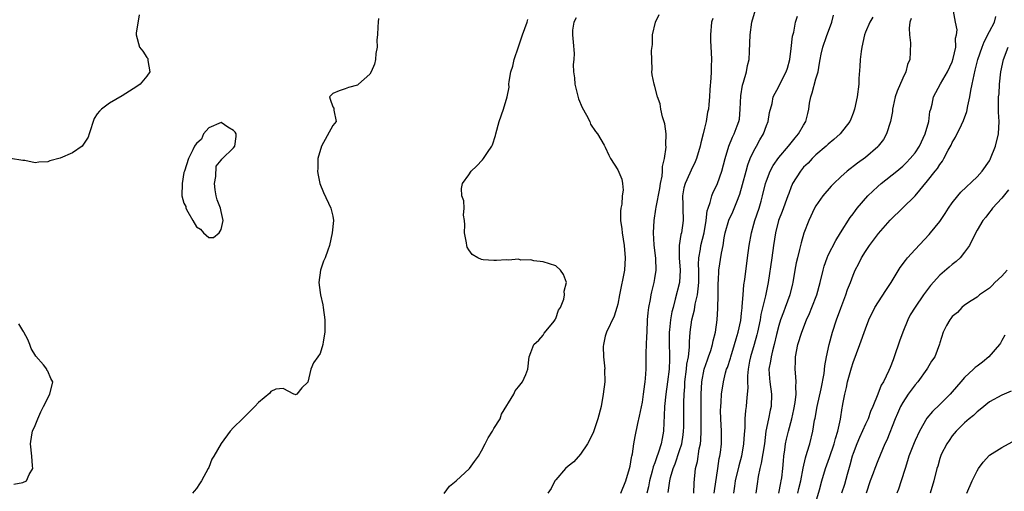
# Model space of a CAD drawing. Units: inches. Extents: x 2553000 to 2556000, y 1551000 to 1554000.
# Drawn here: x 2553172 to 2553331, y 1551789 to 1551865 of the extents above; entities that cross this region are included whole.
import ezdxf

# ---------------------------------------------------------------- set-up
doc = ezdxf.new("R2010")
doc.units = ezdxf.units.IN
doc.header["$MEASUREMENT"] = 0
doc.layers.add('LD25531551_2ft', color=115, linetype='Continuous')

msp = doc.modelspace()

# ---------------------------------------------------------------- linework, layer by layer
at = {"layer": 'LD25531551_2ft'}
for points, elevation in [([(2553191.78, 1551866.22), (2553191.27, 1551863.27), (2553191.29, 1551863), (2553191.82, 1551861), (2553192.37, 1551860.37), (2553193, 1551859.31), (2553193.15, 1551859.15), (2553193.17, 1551859), (2553193.16, 1551858.84), (2553193.47, 1551857), (2553193, 1551856.32), (2553191.94, 1551855), (2553191.38, 1551854.62), (2553189, 1551853.12), (2553187, 1551851.95), (2553185.7, 1551851), (2553185.34, 1551850.66), (2553185, 1551850.25), (2553184.52, 1551849.48), (2553183.67, 1551847), (2553183.51, 1551846.49), (2553182.55, 1551845), (2553181, 1551843.94), (2553179, 1551843.08), (2553177.37, 1551842.63), (2553177, 1551842.47), (2553175.56, 1551842.44), (2553175, 1551842.34), (2553173.32, 1551842.68), (2553173, 1551842.7), (2553171, 1551843.04)], 7308), ([(2553269.53, 1551789), (2553270.29, 1551791), (2553270.91, 1551793), (2553271, 1551793.39), (2553271.22, 1551794.78), (2553271.29, 1551795), (2553271.38, 1551795.38), (2553271.6, 1551797), (2553271.82, 1551798.18), (2553272.25, 1551800.25), (2553272.54, 1551801.46), (2553273, 1551803.71), (2553273.19, 1551805), (2553273.37, 1551806.63), (2553273.44, 1551807), (2553273.51, 1551807.51), (2553273.58, 1551809), (2553273.6, 1551811.6), (2553273.64, 1551813), (2553273.73, 1551814.27), (2553273.74, 1551815), (2553273.83, 1551817), (2553273.91, 1551818.09), (2553274.02, 1551819), (2553274.29, 1551820.29), (2553274.39, 1551821), (2553274.49, 1551821.51), (2553274.89, 1551823), (2553275, 1551823.65), (2553275.19, 1551825), (2553275.14, 1551826.86), (2553274.91, 1551829.09), (2553274.8, 1551831), (2553274.88, 1551833), (2553275.17, 1551834.83), (2553275.19, 1551835.19), (2553275.8, 1551838.2), (2553275.92, 1551839), (2553276.17, 1551840.17), (2553276.26, 1551841), (2553276.26, 1551841.74), (2553276.58, 1551843), (2553276.83, 1551844.83), (2553276.79, 1551845.21), (2553276.82, 1551847), (2553276.61, 1551848.61), (2553276.24, 1551849.76), (2553275.97, 1551851), (2553275.84, 1551851.84), (2553275.45, 1551853), (2553275, 1551854.66), (2553274.88, 1551855), (2553274.54, 1551856.54), (2553274.5, 1551857), (2553274.59, 1551857.41), (2553274.44, 1551860.44), (2553274.6, 1551861.4), (2553274.62, 1551863), (2553275.12, 1551865), (2553275.72, 1551866.28)], 7314), ([(2553277.14, 1551789.14), (2553277.41, 1551791), (2553277.52, 1551791.52), (2553277.95, 1551793), (2553278.26, 1551793.74), (2553279, 1551795.9), (2553279.35, 1551797), (2553279.57, 1551798.43), (2553279.64, 1551799), (2553279.66, 1551799.66), (2553279.68, 1551801), (2553279.67, 1551803.67), (2553279.72, 1551805), (2553279.82, 1551806.18), (2553279.84, 1551807), (2553280.1, 1551809), (2553280.17, 1551809.83), (2553280.41, 1551811), (2553280.59, 1551812.59), (2553280.59, 1551813.41), (2553280.69, 1551815), (2553280.97, 1551816.97), (2553281.39, 1551818.61), (2553281.53, 1551819.53), (2553281.86, 1551821), (2553282.01, 1551821.99), (2553282.08, 1551823), (2553282.09, 1551825), (2553282.06, 1551825.94), (2553282.11, 1551827), (2553282.37, 1551828.37), (2553282.44, 1551829), (2553282.95, 1551831), (2553283.28, 1551833), (2553283.43, 1551834.57), (2553283.58, 1551835), (2553283.94, 1551835.94), (2553284.18, 1551837), (2553284.42, 1551837.58), (2553285, 1551838.7), (2553285.13, 1551839), (2553285.82, 1551841), (2553286.35, 1551843), (2553286.95, 1551845), (2553287.54, 1551846.46), (2553287.82, 1551847), (2553288.29, 1551848.29), (2553288.57, 1551849), (2553288.64, 1551849.37), (2553288.79, 1551851), (2553288.88, 1551853.12), (2553289.16, 1551854.84), (2553289.2, 1551855), (2553289.32, 1551855.32), (2553289.79, 1551857), (2553289.97, 1551858.03), (2553290.22, 1551859), (2553290.26, 1551860.27), (2553290.34, 1551861.66), (2553290.38, 1551863), (2553290.67, 1551865), (2553291.26, 1551867)], 7318), ([(2553281.28, 1551789), (2553281.34, 1551790.66), (2553281.56, 1551793), (2553281.86, 1551794.14), (2553282.16, 1551796.16), (2553282.36, 1551797), (2553282.44, 1551797.56), (2553282.5, 1551799), (2553282.49, 1551805), (2553282.57, 1551807), (2553282.95, 1551809.05), (2553283.48, 1551810.52), (2553283.67, 1551811), (2553284.03, 1551812.03), (2553284.33, 1551813), (2553284.42, 1551813.58), (2553284.78, 1551815), (2553285.05, 1551817), (2553285.17, 1551818.83), (2553285.22, 1551821), (2553285.24, 1551823), (2553285.27, 1551823.27), (2553285.35, 1551825), (2553285.76, 1551827.76), (2553286.02, 1551829), (2553286.21, 1551830.21), (2553286.37, 1551831), (2553286.94, 1551833.06), (2553287.57, 1551834.43), (2553288.32, 1551836.32), (2553288.61, 1551837), (2553288.71, 1551837.29), (2553289.16, 1551838.84), (2553289.72, 1551841), (2553290.01, 1551841.99), (2553290.41, 1551843), (2553291, 1551844.24), (2553291.43, 1551845), (2553291.96, 1551846.04), (2553292.52, 1551847), (2553293, 1551848.36), (2553293.28, 1551849), (2553293.53, 1551850.47), (2553293.92, 1551851.92), (2553294.12, 1551853), (2553295, 1551854.67), (2553295.32, 1551855.32), (2553296.21, 1551857), (2553296.39, 1551857.61), (2553296.77, 1551859), (2553297, 1551860.76), (2553297.22, 1551862.78), (2553297.42, 1551863.42), (2553297.72, 1551865), (2553298, 1551866)], 7320), ([(2553284.58, 1551789), (2553284.61, 1551789.39), (2553285.14, 1551793), (2553285.4, 1551794.6), (2553285.49, 1551795), (2553285.57, 1551795.57), (2553285.74, 1551797), (2553285.75, 1551799), (2553285.63, 1551801), (2553285.62, 1551802.38), (2553285.63, 1551803), (2553285.7, 1551803.7), (2553285.78, 1551805), (2553286.08, 1551807), (2553286.42, 1551808.42), (2553286.59, 1551809), (2553286.71, 1551809.29), (2553287.2, 1551810.8), (2553287.24, 1551811), (2553287.87, 1551813), (2553288.1, 1551813.9), (2553288.44, 1551815), (2553288.86, 1551816.86), (2553289, 1551818.05), (2553289.09, 1551818.91), (2553289.12, 1551819.12), (2553289.23, 1551821), (2553289.36, 1551822.64), (2553289.51, 1551823.51), (2553289.98, 1551827), (2553290.22, 1551829), (2553290.58, 1551831), (2553291, 1551832.4), (2553291.16, 1551833), (2553291.82, 1551835), (2553292.15, 1551836.15), (2553292.39, 1551837), (2553292.87, 1551839), (2553293, 1551839.42), (2553293.59, 1551841), (2553294.09, 1551841.9), (2553295, 1551843.2), (2553296.56, 1551845), (2553297.63, 1551846.37), (2553298.19, 1551847), (2553299, 1551848.41), (2553299.36, 1551849), (2553299.7, 1551850.3), (2553299.84, 1551851), (2553299.97, 1551851.96), (2553300.16, 1551853), (2553300.38, 1551853.62), (2553301, 1551855.89), (2553301.35, 1551857), (2553301.6, 1551858.4), (2553301.69, 1551859), (2553301.87, 1551859.87), (2553302.11, 1551861), (2553302.69, 1551862.69), (2553303.54, 1551865), (2553303.85, 1551866.15)], 7322), ([(2553295.03, 1551789), (2553295.32, 1551790.68), (2553295.41, 1551791), (2553295.48, 1551791.48), (2553295.64, 1551793), (2553295.75, 1551794.25), (2553295.84, 1551795), (2553295.98, 1551795.98), (2553296.11, 1551797), (2553296.26, 1551797.74), (2553296.55, 1551799), (2553297.11, 1551801), (2553297.45, 1551802.54), (2553297.67, 1551803.67), (2553297.81, 1551805), (2553297.75, 1551806.25), (2553297.82, 1551807), (2553297.78, 1551807.78), (2553297.65, 1551809), (2553297.69, 1551810.31), (2553297.7, 1551811), (2553298.1, 1551813), (2553298.72, 1551815), (2553299.49, 1551817), (2553299.97, 1551818.03), (2553300.33, 1551819), (2553301.12, 1551821), (2553301.71, 1551823), (2553302.17, 1551825), (2553302.34, 1551825.66), (2553302.8, 1551827), (2553303, 1551827.44), (2553304.19, 1551829.81), (2553304.99, 1551831), (2553306.52, 1551833.48), (2553307, 1551834.1), (2553307.37, 1551834.63), (2553307.64, 1551835), (2553309.36, 1551837), (2553311, 1551838.53), (2553311.55, 1551839), (2553314.07, 1551841), (2553315, 1551841.8), (2553315.62, 1551842.38), (2553316.23, 1551843), (2553317, 1551843.92), (2553317.74, 1551845), (2553318.65, 1551847), (2553319.21, 1551849), (2553319.39, 1551850.61), (2553319.53, 1551851), (2553319.77, 1551851.77), (2553320, 1551853), (2553321.1, 1551855.1), (2553322.21, 1551857), (2553323, 1551858.65), (2553323.17, 1551859.17), (2553323.56, 1551861), (2553323.55, 1551862.45), (2553323.7, 1551863), (2553323.8, 1551863.8), (2553323.53, 1551865), (2553323.19, 1551866.81)], 7328), ([(2553298.09, 1551789), (2553298.26, 1551789.74), (2553298.54, 1551791), (2553298.93, 1551793.07), (2553299.31, 1551794.69), (2553299.61, 1551795.61), (2553299.99, 1551797), (2553300.49, 1551799), (2553300.78, 1551800.78), (2553300.86, 1551801.14), (2553301.19, 1551803), (2553301.87, 1551805.87), (2553302.33, 1551808.33), (2553302.42, 1551809.58), (2553302.68, 1551811), (2553303.14, 1551813), (2553303.7, 1551815), (2553304.34, 1551817), (2553305, 1551818.87), (2553305.82, 1551821), (2553306.1, 1551821.9), (2553306.57, 1551823), (2553307, 1551824.21), (2553307.35, 1551825), (2553307.92, 1551826.08), (2553308.37, 1551827), (2553309, 1551828.02), (2553309.66, 1551829), (2553311.09, 1551830.91), (2553313, 1551833.08), (2553317, 1551836.99), (2553319, 1551839.41), (2553320.25, 1551841), (2553320.6, 1551841.4), (2553321, 1551842.08), (2553321.41, 1551842.59), (2553321.67, 1551843), (2553322.36, 1551844.36), (2553322.82, 1551845.18), (2553323, 1551845.63), (2553323.52, 1551846.48), (2553324.48, 1551848.48), (2553324.84, 1551849.16), (2553325.38, 1551850.62), (2553325.5, 1551851.5), (2553325.85, 1551853), (2553326, 1551854), (2553326.22, 1551855), (2553326.52, 1551856.52), (2553326.72, 1551857.28), (2553327.14, 1551859), (2553327.81, 1551861), (2553328.14, 1551861.86), (2553329, 1551863.53), (2553329.8, 1551865), (2553330.06, 1551865.94)], 7330), ([(2553230.4, 1551865.6), (2553230.33, 1551865), (2553230.27, 1551864.27), (2553230.26, 1551863), (2553230.15, 1551862.15), (2553230.18, 1551861), (2553229.98, 1551859.98), (2553229.92, 1551859), (2553229.74, 1551858.26), (2553229.23, 1551857), (2553229, 1551856.65), (2553227.17, 1551855), (2553227, 1551854.86), (2553225.54, 1551854.46), (2553225, 1551854.25), (2553224.04, 1551853.96), (2553223, 1551853.53), (2553222.47, 1551853), (2553222.58, 1551852.58), (2553223, 1551851.37), (2553223.16, 1551851.16), (2553223.19, 1551851), (2553223.19, 1551850.81), (2553223.55, 1551849), (2553223, 1551848.34), (2553221.2, 1551845), (2553220.62, 1551843), (2553220.59, 1551841.41), (2553220.56, 1551841), (2553220.61, 1551840.61), (2553220.94, 1551839), (2553221.51, 1551837.51), (2553222.72, 1551835), (2553223, 1551833.69), (2553223.13, 1551833), (2553222.94, 1551831), (2553222.47, 1551829), (2553222.21, 1551828.21), (2553221.77, 1551827), (2553221.52, 1551826.48), (2553221.06, 1551825), (2553220.74, 1551823), (2553221, 1551821.39), (2553221.04, 1551821), (2553221.42, 1551819.42), (2553221.49, 1551819), (2553221.75, 1551817), (2553221.71, 1551815.71), (2553221.72, 1551815), (2553221.46, 1551813.46), (2553221.43, 1551813), (2553221, 1551811.56), (2553220.62, 1551811), (2553219.93, 1551810.07), (2553219.48, 1551809), (2553219, 1551806.94), (2553218.01, 1551805.99), (2553217.19, 1551805), (2553217, 1551804.9), (2553216.94, 1551804.94), (2553216.73, 1551805), (2553215, 1551805.93), (2553213.82, 1551805.82), (2553213, 1551805.41), (2553212.84, 1551805.16), (2553211, 1551803.65), (2553210.43, 1551803), (2553209.71, 1551802.29), (2553209, 1551801.57), (2553208.7, 1551801.3), (2553208.43, 1551801), (2553207, 1551799.63), (2553206.46, 1551799), (2553204.99, 1551797.01), (2553203.83, 1551795), (2553203.49, 1551794.51), (2553203, 1551793.17), (2553202.92, 1551793), (2553201.83, 1551791), (2553201.5, 1551790.5), (2553201, 1551789.79), (2553200.64, 1551789.36), (2553200.37, 1551789)], 7308), ([(2553241, 1551788.98), (2553241.86, 1551790.14), (2553242.94, 1551791), (2553245.09, 1551793), (2553245.88, 1551794.12), (2553246.56, 1551795), (2553247, 1551795.85), (2553247.63, 1551797), (2553248.08, 1551797.92), (2553248.77, 1551799), (2553249, 1551799.45), (2553250.01, 1551801), (2553250.26, 1551801.74), (2553252.24, 1551805), (2553252.47, 1551805.53), (2553253, 1551806.18), (2553253.64, 1551807), (2553254.17, 1551808.17), (2553254.5, 1551809), (2553254.7, 1551811), (2553255, 1551811.71), (2553255.47, 1551813), (2553256.27, 1551813.73), (2553257, 1551814.5), (2553257.16, 1551814.84), (2553258.52, 1551816.52), (2553258.89, 1551817), (2553258.91, 1551817.09), (2553259, 1551817.2), (2553259.47, 1551818.53), (2553259.78, 1551819), (2553260.31, 1551820.31), (2553260.44, 1551821), (2553260.38, 1551821.62), (2553260.72, 1551823), (2553260.28, 1551824.28), (2553259.77, 1551825), (2553259, 1551825.68), (2553258, 1551826), (2553257, 1551826.35), (2553255.49, 1551826.51), (2553255, 1551826.65), (2553253.36, 1551826.64), (2553253, 1551826.75), (2553251.37, 1551826.63), (2553251, 1551826.69), (2553249.43, 1551826.57), (2553249, 1551826.57), (2553247.31, 1551826.69), (2553247, 1551826.7), (2553246.42, 1551827), (2553245.53, 1551827.53), (2553245, 1551828.26), (2553244.72, 1551828.72), (2553244.63, 1551829), (2553244.58, 1551829.42), (2553244.3, 1551831), (2553244.33, 1551832.33), (2553244.27, 1551833), (2553244.12, 1551833.88), (2553244.2, 1551835), (2553244.19, 1551836.19), (2553243.87, 1551837), (2553243.81, 1551838.19), (2553243.93, 1551839), (2553245, 1551840.39), (2553245.36, 1551841), (2553246.2, 1551841.8), (2553247.2, 1551842.8), (2553247.34, 1551843), (2553247.97, 1551843.97), (2553248.69, 1551845), (2553248.79, 1551845.21), (2553249.27, 1551846.73), (2553249.32, 1551847), (2553249.86, 1551849), (2553250.56, 1551851), (2553251.14, 1551853), (2553251.46, 1551854.54), (2553251.44, 1551855), (2553251.46, 1551855.46), (2553251.76, 1551857), (2553252.07, 1551857.93), (2553252.27, 1551859), (2553253, 1551861.05), (2553253.65, 1551863), (2553254.37, 1551865), (2553254.52, 1551865.48)], 7310), ([(2553262.3, 1551865.7), (2553261.94, 1551865), (2553261.73, 1551863.73), (2553261.7, 1551863), (2553261.79, 1551861.79), (2553261.98, 1551859.98), (2553261.93, 1551859), (2553261.81, 1551858.19), (2553261.89, 1551857), (2553262.05, 1551856.05), (2553262.09, 1551855), (2553262.67, 1551852.67), (2553263.26, 1551851.26), (2553263.96, 1551850.04), (2553264.49, 1551849), (2553264.59, 1551848.59), (2553265.4, 1551847.4), (2553265.77, 1551847), (2553266.84, 1551845.16), (2553267, 1551844.86), (2553267.56, 1551843.56), (2553267.85, 1551843), (2553269, 1551841.19), (2553269.67, 1551839.67), (2553269.8, 1551839), (2553269.91, 1551837.91), (2553269.75, 1551837), (2553269.67, 1551835.67), (2553269.5, 1551835), (2553269.45, 1551834.55), (2553269.48, 1551833), (2553269.66, 1551831.66), (2553269.72, 1551831), (2553270.06, 1551829), (2553270.23, 1551827), (2553270.08, 1551825), (2553269.3, 1551821), (2553269, 1551819.49), (2553268.88, 1551819), (2553268.41, 1551817.59), (2553267.17, 1551815), (2553267, 1551814.33), (2553266.69, 1551813), (2553266.67, 1551812.67), (2553266.72, 1551811), (2553266.91, 1551809.09), (2553266.89, 1551808.89), (2553266.91, 1551807), (2553266.67, 1551805), (2553266.33, 1551803), (2553265.82, 1551801), (2553265.09, 1551798.91), (2553264.45, 1551797.55), (2553264.11, 1551797), (2553263, 1551795.29), (2553261.91, 1551794.09), (2553261, 1551793.38), (2553260.6, 1551793), (2553259, 1551791.19), (2553258.87, 1551791), (2553258.25, 1551789.75), (2553257.72, 1551789)], 7312), ([(2553284.37, 1551865.63), (2553284.16, 1551865), (2553283.97, 1551863), (2553283.97, 1551862.03), (2553284.11, 1551860.11), (2553284.12, 1551859), (2553284.08, 1551857.92), (2553284.07, 1551857), (2553284.01, 1551856.01), (2553283.86, 1551854.14), (2553283.81, 1551853), (2553283.72, 1551851.72), (2553283.65, 1551851), (2553283.51, 1551850.49), (2553283.27, 1551849), (2553283, 1551847.92), (2553282.8, 1551847), (2553282.43, 1551845.57), (2553282.34, 1551845), (2553281.74, 1551843), (2553281.53, 1551842.47), (2553280.85, 1551841.15), (2553280.63, 1551840.63), (2553279.87, 1551839), (2553279.69, 1551838.31), (2553279.47, 1551837), (2553279.53, 1551835.53), (2553279.53, 1551835), (2553279.59, 1551833), (2553279.28, 1551831), (2553279.22, 1551830.78), (2553278.9, 1551829), (2553278.9, 1551827), (2553279.06, 1551825), (2553278.96, 1551823), (2553278.3, 1551820.3), (2553277.93, 1551819), (2553277.74, 1551818.26), (2553277.5, 1551817), (2553277.35, 1551815.35), (2553277.31, 1551815), (2553277.33, 1551813), (2553277.39, 1551811.39), (2553277.39, 1551811), (2553277.36, 1551810.64), (2553277.3, 1551809), (2553277.06, 1551807), (2553276.75, 1551805), (2553276.55, 1551803), (2553276.52, 1551801.48), (2553276.44, 1551800.44), (2553276.39, 1551799), (2553276.16, 1551797.84), (2553276.02, 1551797), (2553275.61, 1551795.61), (2553275.28, 1551794.72), (2553275, 1551793.89), (2553274.75, 1551793.25), (2553274.58, 1551792.58), (2553274.12, 1551791), (2553273.95, 1551790.05), (2553273.72, 1551789)], 7316), ([(2553310.19, 1551865.81), (2553309.71, 1551865), (2553309, 1551863.39), (2553308.86, 1551863), (2553308.39, 1551861), (2553308.29, 1551860.29), (2553308.14, 1551859), (2553308.11, 1551857.89), (2553307.95, 1551855.95), (2553307.91, 1551855), (2553307.66, 1551853), (2553307.25, 1551851), (2553307, 1551850.32), (2553306.61, 1551849.39), (2553306.46, 1551849), (2553304.9, 1551847), (2553303.91, 1551846.09), (2553303, 1551845.35), (2553302.64, 1551845), (2553301, 1551843.6), (2553300.39, 1551843), (2553299.72, 1551842.28), (2553299, 1551841.6), (2553298.49, 1551841), (2553297.23, 1551839), (2553297.16, 1551838.84), (2553297, 1551838.47), (2553296.6, 1551837.4), (2553296.47, 1551837), (2553295.55, 1551834.45), (2553294.98, 1551833.02), (2553294.45, 1551831), (2553294.15, 1551829), (2553293.89, 1551827), (2553293.29, 1551823), (2553292.86, 1551820.86), (2553292.13, 1551817.87), (2553291.98, 1551817), (2553291.57, 1551815), (2553291.46, 1551814.54), (2553291.03, 1551813), (2553290.44, 1551811), (2553290.29, 1551810.29), (2553290.04, 1551809), (2553289.94, 1551807.94), (2553289.94, 1551807), (2553289.99, 1551806.01), (2553289.92, 1551805), (2553289.78, 1551803.78), (2553289.72, 1551803), (2553289.63, 1551802.37), (2553289.54, 1551801), (2553289.53, 1551799.53), (2553289.44, 1551798.56), (2553289.33, 1551797), (2553288.96, 1551795), (2553288.55, 1551793.45), (2553287.99, 1551791), (2553287.87, 1551790.13), (2553287.68, 1551789)], 7324), ([(2553316.37, 1551865.63), (2553316.18, 1551865), (2553316.04, 1551864.04), (2553316.11, 1551863), (2553316.29, 1551861.71), (2553316.21, 1551860.21), (2553316.17, 1551859), (2553315.8, 1551858.2), (2553315.53, 1551857), (2553315, 1551855.98), (2553314.09, 1551853.91), (2553313.81, 1551853), (2553313.46, 1551851.46), (2553313.38, 1551851), (2553313.37, 1551850.63), (2553313.03, 1551849), (2553312.4, 1551847), (2553311.89, 1551846.11), (2553311.07, 1551845), (2553311, 1551844.92), (2553309, 1551843.19), (2553307.71, 1551842.29), (2553306.04, 1551841), (2553305, 1551840.07), (2553303.89, 1551839), (2553303.45, 1551838.55), (2553302.12, 1551837), (2553301, 1551835.4), (2553300.78, 1551835), (2553299.85, 1551833), (2553299.05, 1551830.95), (2553298.6, 1551829.4), (2553298.35, 1551828.35), (2553298, 1551827), (2553297.82, 1551826.18), (2553297.59, 1551825), (2553297.26, 1551823), (2553297.2, 1551822.8), (2553296.79, 1551821), (2553296.06, 1551819), (2553295.75, 1551818.25), (2553295.28, 1551817), (2553295, 1551816.08), (2553294.63, 1551814.63), (2553294.26, 1551813), (2553293.97, 1551811.97), (2553293.75, 1551811), (2553293.67, 1551810.33), (2553293.42, 1551809), (2553293.51, 1551807.51), (2553293.56, 1551807), (2553293.85, 1551805), (2553293.75, 1551803), (2553293.61, 1551802.39), (2553293.32, 1551801), (2553292.94, 1551799), (2553292.68, 1551797), (2553292.17, 1551793.83), (2553291.97, 1551793), (2553291.68, 1551791.68), (2553291.5, 1551790.5), (2553291.3, 1551789)], 7326), ([(2553301, 1551787.56), (2553301.57, 1551789.57), (2553301.94, 1551791), (2553302.57, 1551793), (2553303.21, 1551794.79), (2553303.94, 1551797), (2553304.15, 1551797.85), (2553304.54, 1551799), (2553304.98, 1551800.98), (2553305.24, 1551802.76), (2553305.3, 1551803), (2553305.36, 1551803.36), (2553305.65, 1551805), (2553305.94, 1551806.06), (2553306.12, 1551807), (2553306.74, 1551809.26), (2553307, 1551810.08), (2553308.1, 1551813), (2553309, 1551815.54), (2553309.54, 1551817), (2553310.5, 1551819), (2553312.27, 1551821.73), (2553313.13, 1551823), (2553314.58, 1551825.42), (2553315.43, 1551826.57), (2553315.79, 1551827), (2553317, 1551828.36), (2553319.25, 1551830.75), (2553319.48, 1551831), (2553321, 1551832.87), (2553321.86, 1551834.14), (2553322.4, 1551835), (2553323, 1551835.85), (2553323.89, 1551837), (2553324.4, 1551837.6), (2553327, 1551840.05), (2553327.84, 1551841), (2553329, 1551842.64), (2553329.13, 1551842.87), (2553329.2, 1551843), (2553330.01, 1551845), (2553330.46, 1551847), (2553330.55, 1551849), (2553330.48, 1551850.48), (2553330.46, 1551852.46), (2553330.49, 1551853), (2553330.55, 1551853.46), (2553330.63, 1551855), (2553330.86, 1551857), (2553331.27, 1551859), (2553332.05, 1551861)], 7332), ([(2553332.06, 1551837.94), (2553331, 1551836.62), (2553329.51, 1551835), (2553329.31, 1551834.69), (2553329, 1551834.37), (2553328.43, 1551833.57), (2553327.92, 1551833), (2553327, 1551831.47), (2553326.46, 1551830.46), (2553325.79, 1551829), (2553325, 1551827.9), (2553324.26, 1551827), (2553323.62, 1551826.38), (2553323, 1551825.93), (2553322.52, 1551825.48), (2553321, 1551824.18), (2553319.47, 1551822.53), (2553318.36, 1551821), (2553317, 1551819.04), (2553316.21, 1551817.79), (2553315.82, 1551817), (2553315.02, 1551815), (2553314.48, 1551813.52), (2553313.64, 1551811), (2553313.45, 1551810.55), (2553313, 1551809.28), (2553312.79, 1551808.79), (2553311.88, 1551807), (2553311.54, 1551806.46), (2553311.01, 1551805), (2553310.21, 1551803), (2553309.83, 1551802.17), (2553309.42, 1551801), (2553309, 1551800.15), (2553308.02, 1551797.98), (2553307.6, 1551797), (2553307, 1551795.41), (2553306.86, 1551795), (2553306.47, 1551793.53), (2553306.03, 1551792.03), (2553305.59, 1551790.41), (2553305.14, 1551789)], 7334), ([(2553331.87, 1551825), (2553331, 1551824.03), (2553329.9, 1551823), (2553329.46, 1551822.54), (2553329, 1551822.1), (2553328.36, 1551821.64), (2553327.38, 1551821), (2553327, 1551820.67), (2553326.07, 1551820.07), (2553325, 1551819.35), (2553324.55, 1551819), (2553323.84, 1551818.17), (2553323, 1551817.5), (2553322.8, 1551817.2), (2553322.59, 1551817), (2553322.07, 1551816.07), (2553321.54, 1551815), (2553321, 1551813.25), (2553320.96, 1551813.04), (2553320.19, 1551811), (2553319.68, 1551810.32), (2553319, 1551809.18), (2553318.91, 1551809), (2553317.46, 1551807), (2553317, 1551806.5), (2553316.36, 1551805.64), (2553315.91, 1551805), (2553315, 1551803.65), (2553314.64, 1551803), (2553314.15, 1551801.85), (2553313.78, 1551801), (2553312.42, 1551797.58), (2553312.13, 1551797), (2553311, 1551794.25), (2553310.51, 1551793), (2553310.24, 1551792.24), (2553309.77, 1551791), (2553309.12, 1551789)], 7336), ([(2553171.53, 1551790.47), (2553173, 1551790.73), (2553173.59, 1551791), (2553174.02, 1551792.02), (2553174.58, 1551793), (2553174.57, 1551793.43), (2553174.44, 1551795), (2553174.23, 1551797), (2553174.43, 1551798.43), (2553174.55, 1551799), (2553175, 1551799.92), (2553175.4, 1551801), (2553175.88, 1551802.12), (2553176.34, 1551803), (2553177.34, 1551805), (2553177.82, 1551807), (2553177.5, 1551807.5), (2553177, 1551808.68), (2553176.88, 1551808.88), (2553176.85, 1551809), (2553176.3, 1551809.7), (2553175.11, 1551811.11), (2553174.34, 1551812.34), (2553174.11, 1551813), (2553173.8, 1551813.8), (2553173.15, 1551815), (2553173.11, 1551815.11), (2553173, 1551815.26), (2553172.32, 1551816.32)], 7306), ([(2553331.51, 1551814.49), (2553331, 1551813.64), (2553330.78, 1551813.22), (2553330.63, 1551813), (2553328.89, 1551811), (2553327.86, 1551810.14), (2553327, 1551809.53), (2553326.72, 1551809.28), (2553326.44, 1551809), (2553325, 1551807.67), (2553324.39, 1551807), (2553323, 1551805.35), (2553322.68, 1551805), (2553321, 1551803.31), (2553319.81, 1551802.19), (2553318.91, 1551801.09), (2553317.73, 1551799), (2553317, 1551797.51), (2553316.84, 1551797.16), (2553316, 1551795), (2553315.78, 1551794.22), (2553315.39, 1551793), (2553314.78, 1551791), (2553314.32, 1551789.68), (2553314.06, 1551789)], 7338), ([(2553332.53, 1551805.47), (2553331, 1551804.83), (2553329, 1551803.73), (2553327.5, 1551802.5), (2553327, 1551802.14), (2553326.44, 1551801.56), (2553325.74, 1551801), (2553325, 1551800.34), (2553323.61, 1551799), (2553323, 1551798.27), (2553322.49, 1551797.51), (2553322.12, 1551797), (2553321.24, 1551795.24), (2553321.09, 1551794.91), (2553321, 1551794.62), (2553320.65, 1551793.35), (2553320.54, 1551793), (2553320.05, 1551791), (2553319.43, 1551789)], 7340), ([(2553325.36, 1551789), (2553326.2, 1551791), (2553327, 1551792.61), (2553327.24, 1551793), (2553327.97, 1551794.03), (2553329, 1551795.12), (2553331, 1551796.38), (2553332.7, 1551797.3)], 7342)]:
    msp.add_lwpolyline(points, dxfattribs=dict(at, elevation=elevation))
at = {"layer": 'LD25531551_2ft', "elevation": 7308}
msp.add_lwpolyline([(2553205.1, 1551842.9), (2553207, 1551844.76), (2553207.19, 1551845), (2553207.43, 1551846.57), (2553207.42, 1551847), (2553207.27, 1551847.27), (2553207, 1551847.56), (2553206.06, 1551848.06), (2553205, 1551848.85), (2553203, 1551847.96), (2553202.15, 1551847), (2553201.85, 1551846.15), (2553201, 1551845.46), (2553200.81, 1551845.19), (2553200.7, 1551845), (2553200.44, 1551844.44), (2553199.72, 1551843), (2553199.06, 1551841), (2553199, 1551840.76), (2553198.73, 1551839), (2553198.64, 1551837), (2553199, 1551835.83), (2553199.29, 1551835.29), (2553199.32, 1551835), (2553199.61, 1551834.39), (2553200.45, 1551833), (2553201, 1551832.01), (2553201.64, 1551831.64), (2553202.14, 1551831), (2553203, 1551830.26), (2553203.74, 1551830.26), (2553204.68, 1551831), (2553205, 1551831.59), (2553205.33, 1551833), (2553205, 1551834.45), (2553204.89, 1551835), (2553204.37, 1551836.37), (2553204.2, 1551837), (2553204.04, 1551837.96), (2553203.9, 1551839), (2553204.14, 1551840.14), (2553204.21, 1551841.79), (2553205, 1551842.74)], close=True, dxfattribs=at)

doc.saveas('drawing.dxf')
